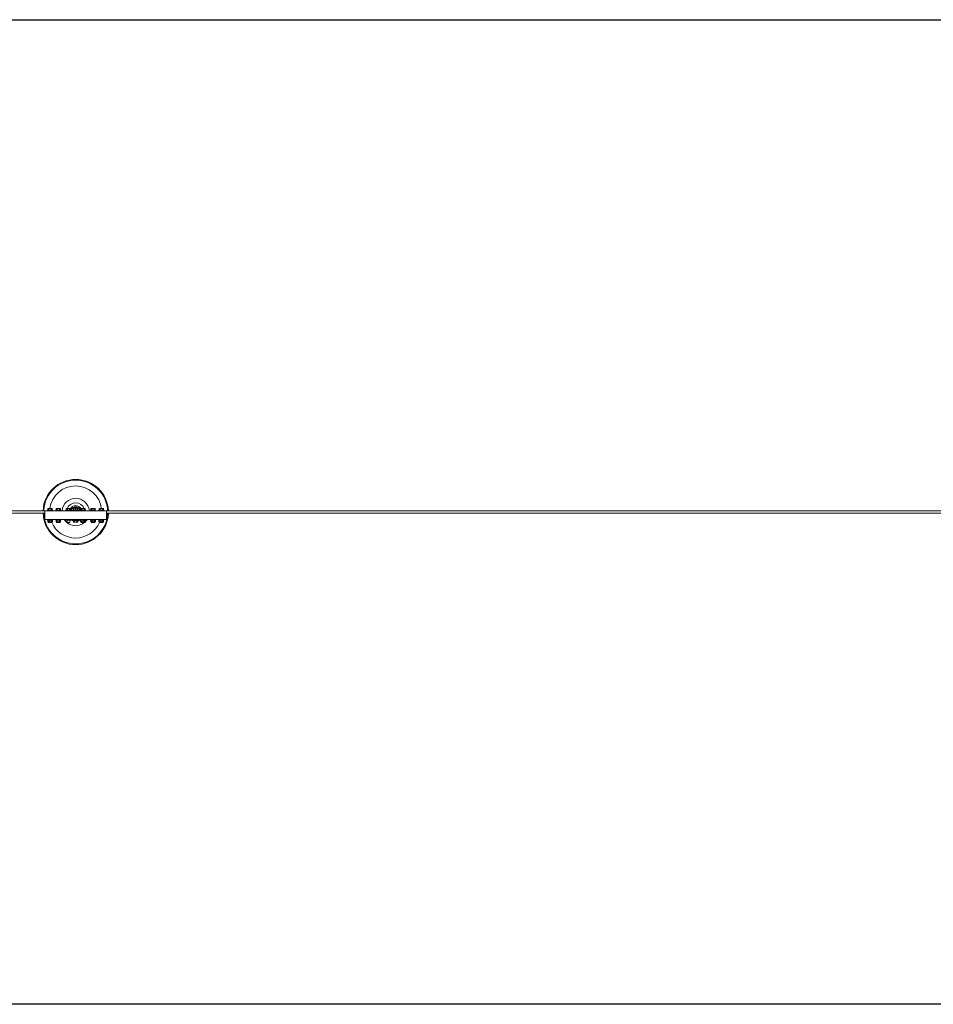
# Model space of a CAD drawing. Units: inches. Extents: x 245 to 595, y 219 to 375.
# Drawn here: x 423 to 460, y 256 to 296 of the extents above; entities that cross this region are included whole.
import ezdxf

# ---------------------------------------------------------------- set-up
doc = ezdxf.new("R2010")
doc.units = ezdxf.units.IN
doc.header["$MEASUREMENT"] = 0
doc.layers.add('Ebene 1', color=7, linetype='Continuous')

# ---------------------------------------------------------------- blocks, each defined once
blk = doc.blocks.new('block 2')
at = {"layer": 'Ebene 1', "color": 168, "lineweight": 9, "true_color": 0x070d0c}
for points in [[(490.181, 296.145), (360.181, 296.145)], [(424.042, 276.195), (413.097, 276.195), (402.158, 276.195), (391.229, 276.195), (380.317, 276.195), (369.425, 276.195)], [(369.425, 276.095), (380.295, 276.095), (391.185, 276.095), (402.092, 276.095), (413.009, 276.095), (423.932, 276.095)], [(426.431, 276.194), (423.931, 276.194)], [(423.931, 275.844), (423.931, 276.194)], [(424.041, 276.214), (424.041, 276.194)], [(424.241, 276.214), (424.141, 276.214), (424.041, 276.214)], [(424.096, 276.275), (424.074, 276.283), (424.052, 276.275)], [(424.052, 276.275), (424.052, 276.214)], [(424.065, 276.284), (424.053, 276.276)], [(424.217, 276.284), (424.141, 276.284), (424.065, 276.284)], [(424.185, 276.275), (424.141, 276.283), (424.096, 276.275)], [(424.096, 276.275), (424.096, 276.214)], [(424.229, 276.275), (424.207, 276.283), (424.185, 276.275)], [(424.185, 276.275), (424.185, 276.214)], [(424.23, 276.274), (424.218, 276.283)], [(424.229, 276.275), (424.229, 276.214)], [(424.241, 276.194), (424.241, 276.214)], [(424.378, 276.195), (424.311, 276.195), (424.243, 276.195)], [(424.376, 276.214), (424.376, 276.194)], [(424.576, 276.214), (424.476, 276.214), (424.376, 276.214)], [(424.431, 276.275), (424.409, 276.283), (424.387, 276.275)], [(424.387, 276.275), (424.387, 276.214)], [(424.4, 276.284), (424.388, 276.276)], [(424.552, 276.284), (424.476, 276.284), (424.4, 276.284)], [(424.52, 276.275), (424.475, 276.283), (424.431, 276.275)], [(424.431, 276.275), (424.431, 276.214)], [(424.564, 276.275), (424.542, 276.283), (424.52, 276.275)], [(424.52, 276.275), (424.52, 276.214)], [(424.565, 276.274), (424.553, 276.283)], [(424.564, 276.275), (424.564, 276.214)], [(424.576, 276.194), (424.576, 276.214)], [(425.785, 276.195), (425.181, 276.195), (424.577, 276.195)], [(424.786, 276.214), (424.786, 276.195)], [(424.986, 276.214), (424.886, 276.214), (424.786, 276.214)], [(424.841, 276.275), (424.819, 276.283), (424.797, 276.275)], [(424.797, 276.275), (424.797, 276.214)], [(424.81, 276.284), (424.798, 276.276)], [(424.961, 276.284), (424.886, 276.284), (424.81, 276.284)], [(424.93, 276.275), (424.885, 276.283), (424.841, 276.275)], [(424.841, 276.275), (424.841, 276.214)], [(424.974, 276.275), (424.952, 276.283), (424.93, 276.275)], [(424.93, 276.275), (424.93, 276.214)], [(424.975, 276.274), (424.963, 276.283)], [(424.974, 276.275), (424.974, 276.214)], [(424.986, 276.195), (424.986, 276.214)], [(425.023, 276.224), (425.338, 276.224)], [(425.023, 276.224), (425.023, 276.216), (425.023, 276.195)], [(425.095, 276.225), (425.098, 276.224)], [(425.099, 276.304), (425.096, 276.303)], [(425.096, 276.303), (425.096, 276.302), (425.096, 276.302), (425.096, 276.301), (425.096, 276.301), (425.096, 276.3), (425.096, 276.299)], [(425.096, 276.299), (425.096, 276.229)], [(425.104, 276.299), (425.1, 276.299), (425.096, 276.299)], [(425.104, 276.229), (425.1, 276.229), (425.096, 276.229)], [(425.096, 276.229), (425.096, 276.228), (425.096, 276.228), (425.096, 276.227), (425.096, 276.227), (425.096, 276.226), (425.096, 276.225), (425.096, 276.225), (425.096, 276.225)], [(425.263, 276.304), (425.181, 276.304), (425.099, 276.304)], [(425.104, 276.299), (425.121, 276.302), (425.138, 276.303), (425.155, 276.302), (425.172, 276.299)], [(425.104, 276.299), (425.104, 276.229)], [(425.172, 276.229), (425.155, 276.225), (425.138, 276.225), (425.121, 276.225), (425.104, 276.229)], [(425.172, 276.299), (425.172, 276.229)], [(425.189, 276.299), (425.181, 276.299), (425.172, 276.299)], [(425.189, 276.229), (425.181, 276.229), (425.172, 276.229)], [(425.189, 276.299), (425.206, 276.302), (425.223, 276.303), (425.24, 276.302), (425.257, 276.299)], [(425.189, 276.299), (425.189, 276.229)], [(425.257, 276.229), (425.24, 276.225), (425.223, 276.225), (425.206, 276.225), (425.189, 276.229)], [(425.257, 276.299), (425.257, 276.229)], [(425.266, 276.299), (425.262, 276.299), (425.257, 276.299)], [(425.266, 276.229), (425.262, 276.229), (425.257, 276.229)], [(425.262, 276.224), (425.265, 276.225)], [(425.266, 276.303), (425.263, 276.304)], [(425.266, 276.299), (425.266, 276.299), (425.266, 276.3), (425.266, 276.3), (425.266, 276.301), (425.266, 276.301), (425.266, 276.302), (425.266, 276.302), (425.266, 276.303)], [(425.266, 276.299), (425.266, 276.229)], [(425.266, 276.225), (425.266, 276.225), (425.266, 276.225), (425.266, 276.226), (425.266, 276.227), (425.266, 276.228), (425.266, 276.229)], [(425.338, 276.224), (425.338, 276.216), (425.338, 276.195)], [(425.376, 276.214), (425.376, 276.195)], [(425.576, 276.214), (425.476, 276.214), (425.376, 276.214)], [(425.431, 276.275), (425.409, 276.283), (425.387, 276.275)], [(425.387, 276.275), (425.387, 276.214)], [(425.4, 276.284), (425.388, 276.276)], [(425.552, 276.284), (425.476, 276.284), (425.4, 276.284)], [(425.52, 276.275), (425.475, 276.283), (425.431, 276.275)], [(425.431, 276.275), (425.431, 276.214)], [(425.564, 276.275), (425.542, 276.283), (425.52, 276.275)], [(425.52, 276.275), (425.52, 276.214)], [(425.565, 276.274), (425.553, 276.283)], [(425.564, 276.275), (425.564, 276.214)], [(425.576, 276.195), (425.576, 276.214)], [(425.786, 276.214), (425.786, 276.194)], [(425.986, 276.214), (425.886, 276.214), (425.786, 276.214)], [(425.841, 276.275), (425.819, 276.283), (425.797, 276.275)], [(425.797, 276.275), (425.797, 276.214)], [(425.81, 276.284), (425.798, 276.276)], [(425.962, 276.284), (425.886, 276.284), (425.81, 276.284)], [(425.93, 276.275), (425.885, 276.283), (425.841, 276.275)], [(425.841, 276.275), (425.841, 276.214)], [(425.974, 276.275), (425.952, 276.283), (425.93, 276.275)], [(425.93, 276.275), (425.93, 276.214)], [(425.975, 276.274), (425.963, 276.283)], [(425.974, 276.275), (425.974, 276.214)], [(426.118, 276.195), (426.05, 276.195), (425.983, 276.195)], [(425.986, 276.194), (425.986, 276.214)], [(426.121, 276.214), (426.121, 276.194)], [(426.321, 276.214), (426.221, 276.214), (426.121, 276.214)], [(426.176, 276.275), (426.154, 276.283), (426.132, 276.275)], [(426.132, 276.275), (426.132, 276.214)], [(426.146, 276.284), (426.133, 276.276)], [(426.296, 276.284), (426.221, 276.284), (426.145, 276.284)], [(426.265, 276.275), (426.22, 276.283), (426.176, 276.275)], [(426.176, 276.275), (426.176, 276.214)], [(426.309, 276.275), (426.287, 276.283), (426.265, 276.275)], [(426.265, 276.275), (426.265, 276.214)], [(426.31, 276.274), (426.298, 276.283)], [(426.309, 276.275), (426.309, 276.214)], [(480.17, 276.195), (469.43, 276.195), (458.671, 276.195), (447.895, 276.195), (437.11, 276.195), (426.319, 276.195)], [(426.321, 276.194), (426.321, 276.214)], [(426.429, 276.095), (437.198, 276.095), (447.962, 276.095), (458.714, 276.095), (469.452, 276.095), (480.17, 276.095)], [(426.431, 275.844), (426.431, 276.194)], [(423.931, 275.844), (426.431, 275.844)], [(423.971, 275.834), (423.971, 275.844)], [(423.971, 275.834), (426.391, 275.834)], [(424.041, 275.834), (424.041, 275.814)], [(424.241, 275.814), (424.141, 275.814), (424.041, 275.814)], [(424.061, 275.814), (424.053, 275.812), (424.046, 275.809)], [(424.046, 275.809), (424.046, 275.749)], [(424.046, 275.809), (424.046, 275.749)], [(424.046, 275.749), (424.054, 275.744)], [(424.046, 275.749), (424.053, 275.745), (424.061, 275.744)], [(424.055, 275.814), (424.047, 275.809)], [(424.061, 275.744), (424.056, 275.744), (424.055, 275.744)], [(424.061, 275.744), (424.062, 275.744), (424.064, 275.744), (424.065, 275.744), (424.067, 275.744), (424.069, 275.744), (424.07, 275.744), (424.072, 275.744), (424.074, 275.744)], [(424.063, 275.738), (424.071, 275.719)], [(424.218, 275.738), (424.141, 275.738), (424.063, 275.738)], [(424.071, 275.72), (424.079, 275.714)], [(424.211, 275.719), (424.141, 275.719), (424.071, 275.719)], [(424.088, 275.809), (424.081, 275.812), (424.074, 275.814)], [(424.074, 275.744), (424.081, 275.745), (424.088, 275.749)], [(424.128, 275.744), (424.098, 275.744), (424.074, 275.744)], [(424.203, 275.714), (424.141, 275.714), (424.079, 275.714)], [(424.088, 275.809), (424.088, 275.749)], [(424.1, 275.809), (424.093, 275.809), (424.088, 275.809)], [(424.1, 275.749), (424.093, 275.749), (424.088, 275.749)], [(424.128, 275.814), (424.121, 275.813), (424.113, 275.812), (424.106, 275.811), (424.1, 275.809)], [(424.1, 275.809), (424.1, 275.749)], [(424.1, 275.749), (424.106, 275.747), (424.113, 275.745), (424.121, 275.744), (424.128, 275.744)], [(424.128, 275.744), (424.131, 275.744), (424.134, 275.744), (424.136, 275.744), (424.138, 275.744), (424.138, 275.744), (424.139, 275.744), (424.14, 275.744), (424.14, 275.744), (424.141, 275.744), (424.141, 275.744), (424.144, 275.744), (424.147, 275.744), (424.151, 275.744), (424.154, 275.744)], [(424.182, 275.809), (424.175, 275.811), (424.168, 275.812), (424.161, 275.813), (424.154, 275.814)], [(424.154, 275.744), (424.161, 275.744), (424.168, 275.745), (424.175, 275.747), (424.182, 275.749)], [(424.208, 275.744), (424.184, 275.744), (424.154, 275.744)], [(424.182, 275.809), (424.182, 275.749)], [(424.194, 275.809), (424.188, 275.809), (424.182, 275.809)], [(424.194, 275.749), (424.188, 275.749), (424.182, 275.749)], [(424.208, 275.814), (424.2, 275.812), (424.194, 275.809)], [(424.194, 275.809), (424.194, 275.749)], [(424.194, 275.749), (424.2, 275.745), (424.208, 275.744)], [(424.203, 275.714), (424.211, 275.719)], [(424.208, 275.744), (424.214, 275.744), (424.221, 275.744)], [(424.211, 275.719), (424.218, 275.738)], [(424.235, 275.809), (424.228, 275.812), (424.221, 275.814)], [(424.221, 275.744), (424.228, 275.745), (424.235, 275.749)], [(424.227, 275.744), (424.225, 275.744), (424.221, 275.744)], [(424.226, 275.744), (424.235, 275.749)], [(424.236, 275.808), (424.227, 275.814)], [(424.235, 275.809), (424.235, 275.749)], [(424.235, 275.749), (424.235, 275.809)], [(424.241, 275.814), (424.241, 275.834)], [(424.376, 275.834), (424.376, 275.814)], [(424.576, 275.814), (424.476, 275.814), (424.376, 275.814)], [(424.395, 275.814), (424.389, 275.812), (424.381, 275.809)], [(424.381, 275.809), (424.381, 275.749)], [(424.381, 275.809), (424.381, 275.749)], [(424.381, 275.749), (424.39, 275.744)], [(424.381, 275.749), (424.389, 275.745), (424.395, 275.744)], [(424.39, 275.814), (424.382, 275.809)], [(424.395, 275.744), (424.391, 275.744), (424.39, 275.744)], [(424.395, 275.744), (424.397, 275.744), (424.399, 275.744), (424.4, 275.744), (424.402, 275.744), (424.404, 275.744), (424.405, 275.744), (424.407, 275.744), (424.409, 275.744)], [(424.398, 275.738), (424.406, 275.719)], [(424.553, 275.738), (424.476, 275.738), (424.398, 275.738)], [(424.406, 275.72), (424.414, 275.714)], [(424.546, 275.719), (424.476, 275.719), (424.406, 275.719)], [(424.423, 275.809), (424.416, 275.812), (424.409, 275.814)], [(424.409, 275.744), (424.416, 275.745), (424.423, 275.749)], [(424.463, 275.744), (424.433, 275.744), (424.409, 275.744)], [(424.537, 275.714), (424.476, 275.714), (424.414, 275.714)], [(424.423, 275.809), (424.423, 275.749)], [(424.434, 275.809), (424.429, 275.809), (424.423, 275.809)], [(424.434, 275.749), (424.429, 275.749), (424.423, 275.749)], [(424.463, 275.814), (424.456, 275.813), (424.449, 275.812), (424.441, 275.811), (424.434, 275.809)], [(424.434, 275.809), (424.434, 275.749)], [(424.434, 275.749), (424.441, 275.747), (424.449, 275.745), (424.456, 275.744), (424.463, 275.744)], [(424.463, 275.744), (424.466, 275.744), (424.469, 275.744), (424.471, 275.744), (424.473, 275.744), (424.473, 275.744), (424.474, 275.744), (424.475, 275.744), (424.475, 275.744), (424.475, 275.744), (424.476, 275.744), (424.479, 275.744), (424.482, 275.744), (424.485, 275.744), (424.489, 275.744)], [(424.517, 275.809), (424.51, 275.811), (424.503, 275.812), (424.496, 275.813), (424.489, 275.814)], [(424.489, 275.744), (424.496, 275.744), (424.503, 275.745), (424.51, 275.747), (424.517, 275.749)], [(424.543, 275.744), (424.519, 275.744), (424.489, 275.744)], [(424.517, 275.809), (424.517, 275.749)], [(424.528, 275.809), (424.523, 275.809), (424.517, 275.809)], [(424.528, 275.749), (424.523, 275.749), (424.517, 275.749)], [(424.543, 275.814), (424.536, 275.812), (424.528, 275.809)], [(424.528, 275.809), (424.528, 275.749)], [(424.528, 275.749), (424.536, 275.745), (424.543, 275.744)], [(424.537, 275.714), (424.546, 275.719)], [(424.543, 275.744), (424.549, 275.744), (424.556, 275.744)], [(424.546, 275.719), (424.553, 275.738)], [(424.57, 275.809), (424.563, 275.812), (424.556, 275.814)], [(424.556, 275.744), (424.563, 275.745), (424.57, 275.749)], [(424.562, 275.744), (424.56, 275.744), (424.556, 275.744)], [(424.57, 275.808), (424.562, 275.814)], [(424.562, 275.744), (424.57, 275.749)], [(424.57, 275.809), (424.57, 275.749)], [(424.57, 275.749), (424.57, 275.809)], [(424.576, 275.814), (424.576, 275.834)], [(424.786, 275.834), (424.786, 275.814)], [(424.986, 275.814), (424.886, 275.814), (424.786, 275.814)], [(424.836, 275.814), (424.836, 275.724)], [(424.836, 275.724), (424.846, 275.714)], [(424.936, 275.724), (424.886, 275.724), (424.836, 275.724)], [(424.926, 275.714), (424.886, 275.714), (424.846, 275.714)], [(424.926, 275.714), (424.936, 275.724)], [(424.936, 275.724), (424.936, 275.814)], [(424.984, 275.83), (425.018, 275.811)], [(424.986, 275.814), (424.986, 275.834)], [(425.023, 275.834), (425.023, 275.812), (425.023, 275.804)], [(425.023, 275.804), (425.338, 275.804)], [(425.091, 275.743), (425.104, 275.734)], [(425.092, 275.743), (425.092, 275.804)], [(425.092, 275.743), (425.114, 275.734), (425.137, 275.743)], [(425.105, 275.734), (425.181, 275.734), (425.257, 275.734)], [(425.137, 275.743), (425.137, 275.804)], [(425.137, 275.743), (425.181, 275.734), (425.225, 275.743)], [(425.225, 275.743), (425.225, 275.804)], [(425.225, 275.743), (425.247, 275.734), (425.269, 275.743)], [(425.256, 275.733), (425.268, 275.742)], [(425.269, 275.743), (425.269, 275.804)], [(425.337, 275.808), (425.372, 275.827)], [(425.338, 275.834), (425.338, 275.812), (425.338, 275.804)], [(425.376, 275.834), (425.376, 275.814)], [(425.576, 275.814), (425.476, 275.814), (425.376, 275.814)], [(425.396, 275.814), (425.388, 275.812), (425.381, 275.809)], [(425.381, 275.809), (425.381, 275.749)], [(425.381, 275.809), (425.381, 275.749)], [(425.381, 275.749), (425.39, 275.744)], [(425.381, 275.749), (425.388, 275.745), (425.396, 275.744)], [(425.39, 275.814), (425.382, 275.809)], [(425.396, 275.744), (425.391, 275.744), (425.39, 275.744)], [(425.396, 275.744), (425.397, 275.744), (425.399, 275.744), (425.4, 275.744), (425.402, 275.744), (425.404, 275.744), (425.405, 275.744), (425.407, 275.744), (425.409, 275.744)], [(425.398, 275.738), (425.406, 275.719)], [(425.553, 275.738), (425.476, 275.738), (425.398, 275.738)], [(425.406, 275.72), (425.414, 275.714)], [(425.546, 275.719), (425.476, 275.719), (425.406, 275.719)], [(425.423, 275.809), (425.416, 275.812), (425.409, 275.814)], [(425.409, 275.744), (425.416, 275.745), (425.423, 275.749)], [(425.463, 275.744), (425.433, 275.744), (425.409, 275.744)], [(425.538, 275.714), (425.476, 275.714), (425.414, 275.714)], [(425.423, 275.809), (425.423, 275.749)], [(425.434, 275.809), (425.428, 275.809), (425.423, 275.809)], [(425.434, 275.749), (425.428, 275.749), (425.423, 275.749)], [(425.463, 275.814), (425.456, 275.813), (425.448, 275.812), (425.441, 275.811), (425.434, 275.809)], [(425.434, 275.809), (425.434, 275.749)], [(425.434, 275.749), (425.441, 275.747), (425.448, 275.745), (425.456, 275.744), (425.463, 275.744)], [(425.463, 275.744), (425.466, 275.744), (425.469, 275.744), (425.471, 275.744), (425.473, 275.744), (425.473, 275.744), (425.474, 275.744), (425.475, 275.744), (425.475, 275.744), (425.475, 275.744), (425.476, 275.744), (425.479, 275.744), (425.482, 275.744), (425.485, 275.744), (425.489, 275.744)], [(425.517, 275.809), (425.51, 275.811), (425.503, 275.812), (425.496, 275.813), (425.489, 275.814)], [(425.489, 275.744), (425.496, 275.744), (425.503, 275.745), (425.51, 275.747), (425.517, 275.749)], [(425.543, 275.744), (425.519, 275.744), (425.489, 275.744)], [(425.517, 275.809), (425.517, 275.749)], [(425.529, 275.809), (425.523, 275.809), (425.517, 275.809)], [(425.529, 275.749), (425.523, 275.749), (425.517, 275.749)], [(425.543, 275.814), (425.536, 275.812), (425.529, 275.809)], [(425.529, 275.809), (425.529, 275.749)], [(425.529, 275.749), (425.536, 275.745), (425.543, 275.744)], [(425.538, 275.714), (425.546, 275.719)], [(425.543, 275.744), (425.549, 275.744), (425.556, 275.744)], [(425.546, 275.719), (425.553, 275.738)], [(425.57, 275.809), (425.563, 275.812), (425.556, 275.814)], [(425.556, 275.744), (425.563, 275.745), (425.57, 275.749)], [(425.562, 275.744), (425.56, 275.744), (425.556, 275.744)], [(425.561, 275.744), (425.57, 275.749)], [(425.571, 275.808), (425.562, 275.814)], [(425.57, 275.809), (425.57, 275.749)], [(425.57, 275.749), (425.57, 275.809)], [(425.576, 275.814), (425.576, 275.834)], [(425.786, 275.834), (425.786, 275.814)], [(425.986, 275.814), (425.886, 275.814), (425.786, 275.814)], [(425.806, 275.814), (425.798, 275.812), (425.791, 275.809)], [(425.791, 275.809), (425.791, 275.749)], [(425.791, 275.809), (425.791, 275.749)], [(425.791, 275.749), (425.8, 275.744)], [(425.791, 275.749), (425.798, 275.745), (425.806, 275.744)], [(425.8, 275.814), (425.792, 275.809)], [(425.806, 275.744), (425.801, 275.744), (425.8, 275.744)], [(425.806, 275.744), (425.807, 275.744), (425.809, 275.744), (425.81, 275.744), (425.812, 275.744), (425.814, 275.744), (425.815, 275.744), (425.817, 275.744), (425.819, 275.744)], [(425.808, 275.738), (425.816, 275.719)], [(425.963, 275.738), (425.886, 275.738), (425.808, 275.738)], [(425.816, 275.72), (425.824, 275.714)], [(425.956, 275.719), (425.886, 275.719), (425.816, 275.719)], [(425.833, 275.809), (425.826, 275.812), (425.819, 275.814)], [(425.819, 275.744), (425.826, 275.745), (425.833, 275.749)], [(425.873, 275.744), (425.843, 275.744), (425.819, 275.744)], [(425.947, 275.714), (425.886, 275.714), (425.824, 275.714)], [(425.833, 275.809), (425.833, 275.749)], [(425.844, 275.809), (425.838, 275.809), (425.833, 275.809)], [(425.844, 275.749), (425.838, 275.749), (425.833, 275.749)], [(425.873, 275.814), (425.865, 275.813), (425.858, 275.812), (425.851, 275.811), (425.844, 275.809)], [(425.844, 275.809), (425.844, 275.749)], [(425.844, 275.749), (425.851, 275.747), (425.858, 275.745), (425.865, 275.744), (425.873, 275.744)], [(425.873, 275.744), (425.876, 275.744), (425.879, 275.744), (425.881, 275.744), (425.883, 275.744), (425.883, 275.744), (425.884, 275.744), (425.885, 275.744), (425.885, 275.744), (425.885, 275.744), (425.886, 275.744), (425.889, 275.744), (425.892, 275.744), (425.895, 275.744), (425.899, 275.744)], [(425.927, 275.809), (425.92, 275.811), (425.913, 275.812), (425.906, 275.813), (425.899, 275.814)], [(425.899, 275.744), (425.906, 275.744), (425.913, 275.745), (425.92, 275.747), (425.927, 275.749)], [(425.953, 275.744), (425.929, 275.744), (425.899, 275.744)], [(425.927, 275.809), (425.927, 275.749)], [(425.939, 275.809), (425.933, 275.809), (425.927, 275.809)], [(425.939, 275.749), (425.933, 275.749), (425.927, 275.749)], [(425.953, 275.814), (425.946, 275.812), (425.939, 275.809)], [(425.939, 275.809), (425.939, 275.749)], [(425.939, 275.749), (425.946, 275.745), (425.953, 275.744)], [(425.947, 275.714), (425.956, 275.719)], [(425.953, 275.744), (425.959, 275.744), (425.966, 275.744)], [(425.956, 275.719), (425.963, 275.738)], [(425.98, 275.809), (425.973, 275.812), (425.966, 275.814)], [(425.966, 275.744), (425.973, 275.745), (425.98, 275.749)], [(425.972, 275.744), (425.97, 275.744), (425.966, 275.744)], [(425.971, 275.744), (425.98, 275.749)], [(425.981, 275.808), (425.972, 275.814)], [(425.98, 275.809), (425.98, 275.749)], [(425.98, 275.749), (425.98, 275.809)], [(425.986, 275.814), (425.986, 275.834)], [(426.121, 275.834), (426.121, 275.814)], [(426.321, 275.814), (426.221, 275.814), (426.121, 275.814)], [(426.14, 275.814), (426.134, 275.812), (426.126, 275.809)], [(426.126, 275.809), (426.126, 275.749)], [(426.126, 275.809), (426.126, 275.749)], [(426.126, 275.749), (426.135, 275.744)], [(426.126, 275.749), (426.134, 275.745), (426.14, 275.744)], [(426.135, 275.814), (426.127, 275.809)], [(426.14, 275.744), (426.136, 275.744), (426.135, 275.744)], [(426.14, 275.744), (426.142, 275.744), (426.144, 275.744), (426.146, 275.744), (426.147, 275.744), (426.149, 275.744), (426.15, 275.744), (426.152, 275.744), (426.153, 275.744)], [(426.143, 275.738), (426.151, 275.719)], [(426.298, 275.738), (426.221, 275.738), (426.143, 275.738)], [(426.151, 275.72), (426.159, 275.714)], [(426.291, 275.719), (426.221, 275.719), (426.151, 275.719)], [(426.168, 275.809), (426.161, 275.812), (426.153, 275.814)], [(426.153, 275.744), (426.161, 275.745), (426.168, 275.749)], [(426.208, 275.744), (426.178, 275.744), (426.153, 275.744)], [(426.282, 275.714), (426.221, 275.714), (426.159, 275.714)], [(426.168, 275.809), (426.168, 275.749)], [(426.179, 275.809), (426.173, 275.809), (426.168, 275.809)], [(426.179, 275.749), (426.173, 275.749), (426.168, 275.749)], [(426.208, 275.814), (426.201, 275.813), (426.193, 275.812), (426.187, 275.811), (426.179, 275.809)], [(426.179, 275.809), (426.179, 275.749)], [(426.179, 275.749), (426.187, 275.747), (426.193, 275.745), (426.201, 275.744), (426.208, 275.744)], [(426.208, 275.744), (426.211, 275.744), (426.214, 275.744), (426.216, 275.744), (426.218, 275.744), (426.219, 275.744), (426.219, 275.744), (426.22, 275.744), (426.22, 275.744), (426.221, 275.744), (426.221, 275.744), (426.224, 275.744), (426.228, 275.744), (426.231, 275.744), (426.234, 275.744)], [(426.262, 275.809), (426.255, 275.811), (426.248, 275.812), (426.241, 275.813), (426.234, 275.814)], [(426.234, 275.744), (426.241, 275.744), (426.248, 275.745), (426.255, 275.747), (426.262, 275.749)], [(426.288, 275.744), (426.264, 275.744), (426.234, 275.744)], [(426.262, 275.809), (426.262, 275.749)], [(426.274, 275.809), (426.268, 275.809), (426.262, 275.809)], [(426.274, 275.749), (426.268, 275.749), (426.262, 275.749)], [(426.288, 275.814), (426.281, 275.812), (426.274, 275.809)], [(426.274, 275.809), (426.274, 275.749)], [(426.274, 275.749), (426.281, 275.745), (426.288, 275.744)], [(426.283, 275.714), (426.291, 275.719)], [(426.288, 275.744), (426.294, 275.744), (426.301, 275.744)], [(426.291, 275.719), (426.298, 275.738)], [(426.315, 275.809), (426.308, 275.812), (426.301, 275.814)], [(426.301, 275.744), (426.308, 275.745), (426.315, 275.749)], [(426.307, 275.744), (426.305, 275.744), (426.301, 275.744)], [(426.306, 275.744), (426.315, 275.749)], [(426.316, 275.808), (426.307, 275.814)], [(426.315, 275.809), (426.315, 275.749)], [(426.315, 275.749), (426.315, 275.809)], [(426.321, 275.814), (426.321, 275.834)], [(426.391, 275.834), (426.391, 275.844)], [(360.181, 256.145), (490.181, 256.145)]]:
    blk.add_lwpolyline(points, dxfattribs=at)
at = {"layer": 'Ebene 1', "color": 168, "lineweight": 25, "true_color": 0x070d0c}
for points in [[(360.181, 296.145), (490.181, 296.145)], [(490.181, 256.145), (360.181, 256.145)]]:
    blk.add_lwpolyline(points, dxfattribs=at)
at = {"layer": 'Ebene 1', "color": 52, "lineweight": 9, "true_color": 0xe8d41c}
blk.add_lwpolyline([(360.181, 256.145), (490.181, 256.145)], dxfattribs=at)
at = {"layer": 'Ebene 1', "color": 168, "lineweight": 9, "true_color": 0x070d0c}
for points in [[(426.506, 276.191), (426.485, 276.9), (425.89, 277.469), (425.181, 277.469), (424.477, 277.469), (423.887, 276.915), (423.856, 276.212)], [(426.476, 276.19), (426.456, 276.883), (425.874, 277.439), (425.181, 277.439), (424.493, 277.439), (423.916, 276.898), (423.886, 276.21)], [(426.231, 276.273), (426.169, 276.798), (425.714, 277.203), (425.181, 277.203), (424.655, 277.203), (424.2, 276.814), (424.13, 276.293)], [(425.735, 276.192), (425.711, 276.477), (425.468, 276.701), (425.181, 276.701), (424.896, 276.701), (424.655, 276.485), (424.626, 276.203)], [(425.524, 276.284), (425.468, 276.423), (425.331, 276.515), (425.181, 276.515), (425.033, 276.515), (424.895, 276.426), (424.838, 276.289)], [(425.399, 276.281), (425.353, 276.356), (425.269, 276.402), (425.181, 276.402), (425.094, 276.402), (425.01, 276.357), (424.964, 276.284)], [(423.856, 276.098), (423.876, 275.389), (424.472, 274.819), (425.181, 274.819), (425.884, 274.819), (426.475, 275.373), (426.506, 276.077)], [(423.886, 276.099), (423.906, 275.406), (424.488, 274.849), (425.181, 274.849), (425.869, 274.849), (426.445, 275.391), (426.476, 276.079)], [(425.378, 276.212), (425.349, 276.296), (425.269, 276.353), (425.181, 276.353), (425.093, 276.353), (425.014, 276.297), (424.984, 276.216)], [(425.374, 276.193), (425.353, 276.281), (425.272, 276.344), (425.181, 276.344), (425.091, 276.344), (425.01, 276.282), (424.988, 276.196)], [(424.205, 275.731), (424.366, 275.342), (424.759, 275.085), (425.181, 275.085), (425.598, 275.085), (425.979, 275.333), (426.149, 275.714)], [(424.713, 275.842), (424.813, 275.685), (424.994, 275.588), (425.181, 275.588), (425.307, 275.588), (425.433, 275.633), (425.531, 275.712)]]:
    blk.add_open_spline(points, degree=3, knots=[0, 0, 0, 0, 1, 1, 1, 2, 2, 2, 2], dxfattribs=at)
for points in [[(425.03, 275.805), (425.047, 275.798), (425.091, 275.785), (425.091, 275.785)], [(425.265, 275.783), (425.265, 275.783), (425.308, 275.795), (425.326, 275.802)], [(425.546, 275.725), (425.581, 275.755), (425.615, 275.794), (425.642, 275.833)]]:
    blk.add_open_spline(points, degree=3, dxfattribs=at)

msp = doc.modelspace()

# ---------------------------------------------------------------- block references
at = {"layer": 'Ebene 1'}
msp.add_blockref('block 2', (0, 0), dxfattribs=at)

doc.saveas('drawing.dxf')
